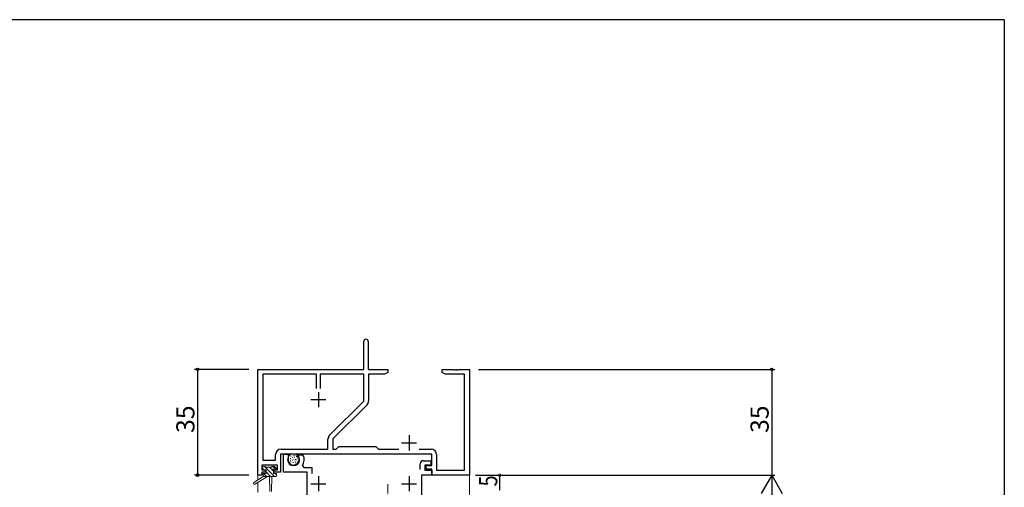
# Model space of a CAD drawing. Extents: x 0 to 1111, y 0 to 790.
# Drawn here: x 756 to 1082, y 631 to 786 of the extents above; entities that cross this region are included whole.
import ezdxf

# ---------------------------------------------------------------- set-up
doc = ezdxf.new("R2010")
doc.units = 0
doc.linetypes.add('YCENTER_1', pattern=[13, 10, -1, 1, -1])
for name, color, linetype in [('YKK_11', 7, 'CONTINUOUS'), ('YKK_12', 2, 'CONTINUOUS'), ('YKK_13', 4, 'CONTINUOUS'), ('YKK_D', 6, 'CONTINUOUS'), ('YKK_ZWAK', 7, 'CONTINUOUS')]:
    doc.layers.add(name, color=color, linetype=linetype)
doc.styles.get("Standard").update_dxf_attribs({"font": 'ROMANS.SHX', "bigfont": 'EXTFONT.SHX'})

# ---------------------------------------------------------------- blocks, each defined once
blk = doc.blocks.new('A201')
at = {"layer": 'YKK_ZWAK', "color": 254, "linetype": 'Continuous'}
for q in [(21.000001, 409.99951), (571.000014, 34.999501)]:
    blk.add_line((571.000014, 409.99951), q, dxfattribs=at)

msp = doc.modelspace()

# ---------------------------------------------------------------- linework, layer by layer
at = {"layer": 'YKK_11', "linetype": 'ByBlock', "lineweight": -2, "ltscale": 0.5}
for p, q in [((869.95, 670.28), (869.95, 679.53)), ((871.45, 679.53), (871.45, 670.28)), ((834.95, 635.28), (834.95, 670.28)), ((834.95, 670.28), (869.95, 670.28)), ((854.3, 668.65), (836.58, 668.65)), ((836.58, 668.65), (836.58, 640.21)), ((854.3, 663.98), (854.3, 668.65)), ((854.3, 663.98), (854.3, 668.65)), ((869.95, 668.65), (855.6, 668.65)), ((855.6, 668.65), (855.6, 663.98)), ((869.95, 659.78), (869.95, 668.65)), ((871.45, 670.28), (877.95, 670.28)), ((876.86, 668.65), (871.58, 668.65)), ((871.58, 668.65), (871.58, 659.85)), ((877.95, 669.28), (876.86, 668.65)), ((877.95, 670.28), (877.95, 669.28)), ((895.95, 669.28), (895.95, 670.28)), ((895.95, 670.28), (899.5, 670.28)), ((897.05, 668.65), (895.95, 669.28)), ((903.32, 668.65), (897.05, 668.65)), ((899.5, 670.28), (899.68, 670.16)), ((899.68, 670.16), (900.23, 670.16)), ((900.23, 670.16), (900.41, 670.28)), ((900.41, 670.28), (900.5, 670.28)), ((900.5, 670.28), (900.68, 670.16)), ((900.68, 670.16), (901.23, 670.16)), ((901.23, 670.16), (901.41, 670.28)), ((901.41, 670.28), (904.95, 670.28)), ((903.32, 636.91), (903.32, 668.65)), ((904.95, 670.28), (904.95, 635.28)), ((858.65, 648.48), (869.95, 659.78)), ((871.06, 658.58), (859.75, 647.28)), ((858.12, 643.91), (858.12, 647.21)), ((859.75, 647.28), (859.75, 643.91)), ((840.82, 640.21), (840.82, 642.11)), ((892.45, 642.28), (842.45, 642.28)), ((842.45, 642.28), (842.45, 636.28)), ((842.62, 643.91), (858.12, 643.91)), ((859.75, 643.91), (860.88, 643.91)), ((860.88, 643.91), (861.75, 644.78)), ((861.75, 644.78), (873.95, 644.78)), ((873.95, 644.78), (874.82, 643.91)), ((874.82, 643.91), (881.6, 643.91)), ((888.31, 643.91), (892.28, 643.91)), ((892.45, 638.48), (892.45, 642.28)), ((894.08, 642.11), (894.08, 636.91)), ((841.45, 638.58), (836.25, 638.58)), ((836.25, 638.58), (836.25, 637.08)), ((836.58, 640.21), (840.82, 640.21)), ((841.45, 637.08), (841.45, 638.58)), ((836.25, 637.08), (837.35, 637.08)), ((837.35, 636.28), (836.25, 636.28)), ((836.25, 636.28), (836.25, 635.28)), ((837.35, 637.08), (837.35, 636.28)), ((840.35, 636.28), (840.35, 637.08)), ((840.35, 637.08), (841.45, 637.08)), ((842.45, 636.28), (840.35, 636.28)), ((890.65, 637.28), (890.65, 638.48)), ((890.65, 638.48), (892.45, 638.48)), ((892.45, 637.28), (890.65, 637.28)), ((892.45, 635.28), (892.45, 637.28)), ((894.08, 636.91), (903.32, 636.91)), ((836.25, 635.28), (834.95, 635.28)), ((904.95, 635.28), (892.45, 635.28))]:
    msp.add_line(p, q, dxfattribs=at)
at = {"layer": 'YKK_11', "ltscale": 0.5}
for p, q in [((854.95, 662.78), (854.95, 657.78)), ((852.45, 660.28), (857.45, 660.28)), ((884.95, 648.48), (884.95, 643.48)), ((882.45, 645.98), (887.45, 645.98))]:
    msp.add_line(p, q, dxfattribs=at)
at = {"layer": 'YKK_11', "color": 7, "linetype": 'Continuous', "lineweight": 30, "ltscale": 0.5}
for p, q in [((843.45, 642.28), (844.95, 642.28)), ((843.45, 636.28), (843.45, 642.28)), ((844.95, 642.28), (844.95, 640.38)), ((847.92, 641.59), (848.08, 641.98)), ((848.08, 641.98), (849.68, 641.98)), ((849.68, 641.98), (849.95, 641.8)), ((848.55, 640.95), (847.92, 641.59)), ((848.55, 640.38), (848.55, 640.95)), ((888.65, 637.21), (888.65, 639.08)), ((889.65, 640.08), (892.15, 640.08)), ((890.15, 638.58), (890.15, 636.91)), ((892.15, 638.58), (890.15, 638.58)), ((892.15, 640.08), (892.15, 638.58)), ((851.25, 636.28), (843.45, 636.28)), ((849.73, 638.54), (850.16, 637.78)), ((850.16, 637.78), (852.75, 637.78)), ((851.25, 625.28), (851.25, 636.28)), ((852.75, 637.78), (852.75, 635.81)), ((890.15, 636.91), (892.45, 636.91)), ((892.45, 636.91), (892.45, 635.28)), ((852.45, 632.48), (857.45, 632.48)), ((854.95, 634.98), (854.95, 629.98)), ((882.45, 632.48), (887.45, 632.48)), ((884.95, 634.98), (884.95, 629.98)), ((889.05, 635.28), (889.05, 620.68)), ((892.45, 635.28), (889.05, 635.28))]:
    msp.add_line(p, q, dxfattribs=at)
at = {"layer": 'YKK_11', "linetype": 'ByBlock', "lineweight": -2, "ltscale": 0.5}
for centre, radius, start, end in [((870.7, 679.53), 0.75, 360, 180), ((869.78, 659.85), 1.8, 315, 360), ((859.92, 647.21), 1.8, 135, 180), ((842.62, 642.11), 1.8, 90, 180), ((892.28, 642.11), 1.8, 0, 90)]:
    msp.add_arc(centre, radius, start, end, dxfattribs=at)
at = {"layer": 'YKK_11', "color": 7, "linetype": 'Continuous', "lineweight": 30, "ltscale": 0.5}
for centre, radius, start, end in [((846.75, 640.38), 1.8, 180, 0), ((846.75, 640.38), 3.5, 328.3318, 23.9695), ((889.65, 639.08), 1, 90, 180)]:
    msp.add_arc(centre, radius, start, end, dxfattribs=at)
at = {"layer": 'YKK_12', "color": 2, "linetype": 'Continuous', "lineweight": 13}
for p, q in [((834.95, 665.28), (834.95, 633.74)), ((904.95, 665.28), (904.95, 360.28)), ((834.95, 632.95), (834.95, 629.6))]:
    msp.add_line(p, q, dxfattribs=at)
at = {"layer": 'YKK_13', "color": 4, "linetype": 'Continuous', "lineweight": 13}
for p, q in [((846.59, 641.82), (846.59, 641.62)), ((847.21, 641.93), (847.21, 641.73)), ((845.03, 640.88), (845.03, 640.68)), ((845.1, 640.16), (845.1, 639.96)), ((845.3, 639.5), (845.3, 639.3)), ((845.72, 640.9), (845.72, 640.7)), ((845.76, 640.32), (845.76, 640.12)), ((845.81, 639.77), (845.81, 639.57)), ((845.86, 641.64), (845.86, 641.44)), ((845.95, 638.97), (845.95, 638.77)), ((846.34, 641.18), (846.34, 640.98)), ((846.43, 640.37), (846.43, 640.17)), ((846.64, 639.61), (846.64, 639.41)), ((846.66, 638.74), (846.66, 638.54)), ((846.8, 640.72), (846.8, 640.52)), ((847.05, 641.31), (847.05, 641.11)), ((847.21, 638.92), (847.21, 638.72)), ((847.28, 640), (847.28, 639.8)), ((847.33, 640.6), (847.33, 640.4)), ((847.37, 639.5), (847.37, 639.3)), ((847.67, 641.61), (847.67, 641.41)), ((847.81, 639.36), (847.81, 639.16)), ((847.86, 640.46), (847.86, 640.26)), ((847.93, 641.06), (847.93, 640.86)), ((848.32, 639.98), (848.32, 639.78)), ((848.48, 640.74), (848.48, 640.54)), ((836.45, 637.38), (836.45, 637.88)), ((836.65, 635.58), (836.65, 634.88)), ((836.75, 638.18), (837.25, 638.18)), ((837.65, 637.08), (836.75, 637.08)), ((836.95, 635.88), (837.65, 635.88)), ((837.45, 637.98), (839.55, 637.98)), ((837.65, 635.88), (837.65, 637.08)), ((839.75, 638.18), (840.35, 638.18)), ((840.05, 636.62), (840.05, 635.88)), ((840.05, 635.88), (840.85, 635.88)), ((840.85, 637.08), (840.52, 637.08)), ((840.57, 638.09), (841.07, 637.59)), ((841.15, 635.58), (841.15, 635.18)), ((836.65, 634.88), (833.59, 632.83)), ((838.15, 634.88), (833.91, 632.32)), ((840.85, 634.88), (836.65, 634.88)), ((838.75, 634.88), (838.86, 629.87)), ((839.56, 634.88), (839.46, 629.87))]:
    msp.add_line(p, q, dxfattribs=at)
at = {"layer": 'YKK_13', "color": 4}
for p, q in [((836.93, 637.08), (836.45, 637.56)), ((837.79, 634.88), (836.82, 635.84)), ((840.48, 634.88), (837.18, 638.18)), ((839.13, 634.88), (837.65, 636.36)), ((840.05, 636.65), (838.73, 637.98)), ((840.96, 637.09), (839.88, 638.18)), ((841.15, 635.55), (840.83, 635.88))]:
    msp.add_line(p, q, dxfattribs=at)
at = {"layer": 'YKK_13', "color": 4, "linetype": 'YCENTER_1', "lineweight": 13, "ltscale": 0.5}
msp.add_line((877.95, 622.78), (877.95, 632.28), dxfattribs=at)
at = {"layer": 'YKK_13', "color": 4, "linetype": 'Continuous', "lineweight": 13}
msp.add_circle((846.75, 640.38), 2, dxfattribs=at)
for centre, radius, start, end in [((836.75, 637.88), 0.3, 90, 180), ((836.75, 637.38), 0.3, 180, 270), ((836.95, 635.58), 0.3, 90, 180), ((837.25, 637.98), 0.2, 0, 90), ((839.75, 637.98), 0.2, 90, 180), ((840.05, 637.08), 0.25, 33.0557, 236.9443), ((839.75, 636.62), 0.3, 0, 56.9443), ((840.52, 637.38), 0.3, 213.0557, 270), ((840.35, 637.88), 0.3, 45, 90), ((840.85, 637.38), 0.3, 270, 45), ((840.85, 635.58), 0.3, 0, 90), ((833.75, 632.58), 0.3, 123.769, 301.0615), ((840.85, 635.18), 0.3, 270, 0)]:
    msp.add_arc(centre, radius, start, end, dxfattribs=at)
at = {"layer": 'YKK_D'}
for p, q in [((831.95, 670.28), (813.95, 670.28)), ((814.95, 670.28), (814.95, 635.28)), ((907.95, 670.28), (1005.95, 670.28)), ((1004.95, 670.28), (1004.95, 635.28)), ((831.95, 635.28), (813.95, 635.28)), ((907.95, 635.28), (1005.95, 635.28)), ((907.95, 635.28), (1005.95, 635.28))]:
    msp.add_line(p, q, dxfattribs=at)
at = {"layer": 'YKK_D', "color": 6, "linetype": 'Continuous'}
for p, q in [((906.95, 635.28), (915.95, 635.28)), ((914.95, 630.28), (914.95, 635.28))]:
    msp.add_line(p, q, dxfattribs=at)
at = {"layer": 'YKK_D', "lineweight": -2}
for q in [(1001.45, 629.21), (1008.45, 629.21), (1004.95, 623.15)]:
    msp.add_line((1004.95, 635.28), q, dxfattribs=at)
at = {"layer": 'YKK_D', "color": 6, "linetype": 'ByBlock', "const_width": 0.85}
msp.add_lwpolyline([(914.95, 635.17, 1), (914.95, 635.38, 1)], format="xyb", close=True, dxfattribs=at)
at = {"layer": 'YKK_D', "linetype": 'ByBlock', "lineweight": -2}
for centre in [(814.95, 670.28), (1004.95, 670.28), (814.95, 635.28)]:
    msp.add_circle(centre, 0.425, dxfattribs=at)

# ---------------------------------------------------------------- block references
at = {"layer": 'YKK_ZWAK', "xscale": 1.96, "yscale": 1.96, "zscale": 1.96}
msp.add_blockref('A201', (-37.24, -17.64), dxfattribs=at)

# ---------------------------------------------------------------- texts
at = {"layer": 'YKK_D'}
for p in [(813.95, 649.26), (1003.95, 649.26)]:
    msp.add_text('35', height=6, rotation=90, dxfattribs=at).set_placement(p)
at = {"layer": 'YKK_D', "color": 6, "width": 0.8}
msp.add_text('5', height=6, rotation=90, dxfattribs=at).set_placement((914.15, 631.58))

doc.saveas('drawing.dxf')
